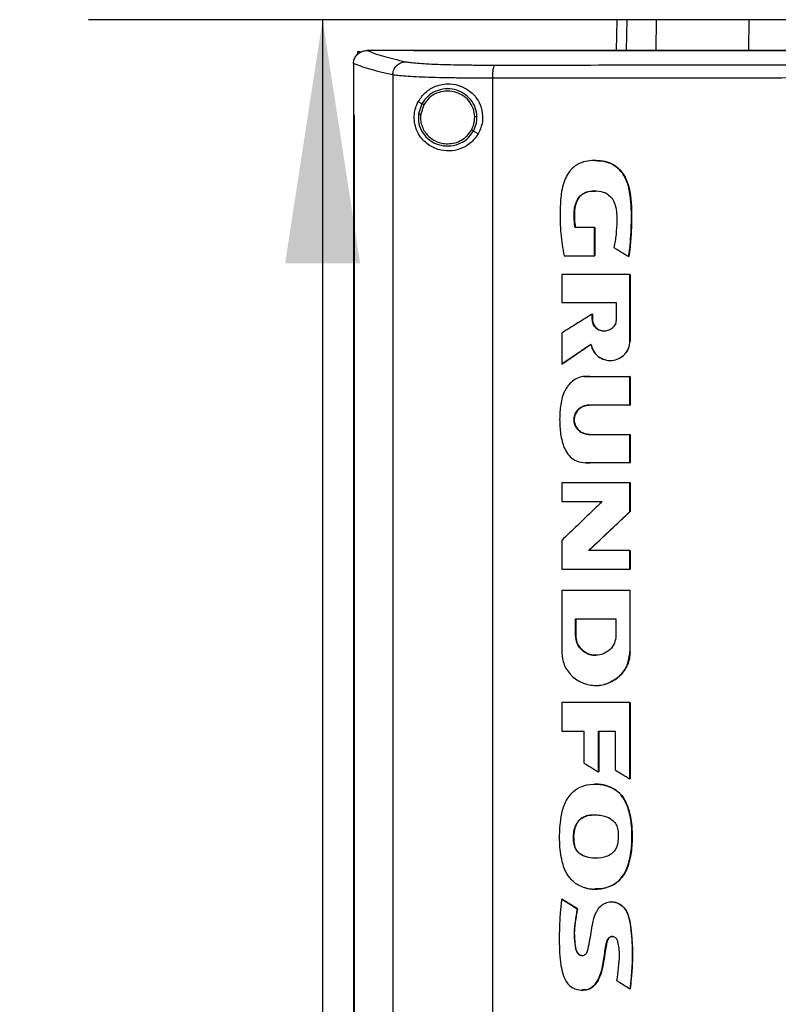
# Model space of a CAD drawing. Extents: x 0.4 to 10.6, y 0.4 to 8.1.
# Drawn here: x 6 to 6.4, y 4 to 4.5 of the extents above; entities that cross this region are included whole.
import ezdxf

# ---------------------------------------------------------------- set-up
doc = ezdxf.new("R2010")
doc.units = 0
doc.linetypes.add('SLD-SOLID', pattern=[0])
doc.layers.get('0').update_dxf_attribs({"linetype": 'CONTINUOUS'})
doc.styles.add('SLDTEXTSTYLE0', font='TXT', dxfattribs={"width": 0.75})
doc.dimstyles.new('SLDDIMSTYLE1', dxfattribs={"dimtxt": 0.125, "dimasz": 0.13, "dimexe": 0, "dimexo": 0.0625, "dimgap": 0.03125, "dimtad": 0, "dimtih": 1, "dimtoh": 1, "dimdec": 1, "dimlfac": 18, "dimrnd": 1e-09, "dimzin": 12, "dimtxsty": 'SLDTEXTSTYLE0', "dimsah": 1, "dimcen": 0.09, "dimazin": 3, "dimtfac": 1, "dimtdec": 1, "dimtofl": 0, "dimtmove": 0, "dimatfit": 3, "dimtolj": 1, "dimtzin": 12})

# ---------------------------------------------------------------- blocks, each defined once
blk = doc.blocks.new('_D_5')
at = {"color": 7, "linetype": 'SLD-SOLID'}
for p, q in [((6.94676, 4.49201), (5.99361, 4.49201)), ((6.11861, 4.49201), (6.11861, 3.54251)), ((6.11861, 2.39457), (6.11861, 3.34407)), ((6.84806, 2.39457), (5.99361, 2.39457))]:
    blk.add_line(p, q, dxfattribs=at)
for points in [[(6.11861, 4.49201), (6.09861, 4.36201), (6.13861, 4.36201)], [(6.11861, 2.39457), (6.13861, 2.52457), (6.09861, 2.52457)]]:
    blk.add_solid(points, dxfattribs=at)
at = {"color": 7, "linetype": 'SLD-SOLID', "insert": (5.95697, 3.5052), "char_height": 0.125, "attachment_point": 1, "style": 'SLDTEXTSTYLE0'}
blk.add_mtext('37.8', dxfattribs=at)

msp = doc.modelspace()

# ---------------------------------------------------------------- linework, layer by layer
at = {"color": 7, "linetype": 'SLD-SOLID'}
for p, q in [((6.27556, 4.49201), (6.2752, 4.47557)), ((6.29652, 4.47588), (6.29685, 4.49201)), ((6.34605, 4.47588), (6.34615, 4.49201)), ((6.13717, 4.47496), (6.13717, 4.47336)), ((6.13717, 4.47496), (6.13868, 4.47496)), ((6.14229, 4.47555), (6.14242, 4.47555)), ((6.16725, 4.47557), (6.16725, 4.47549)), ((6.1673, 4.47549), (6.16725, 4.47549)), ((6.16725, 4.47549), (6.16725, 4.47542)), ((6.13507, 4.46865), (6.13507, 4.46846)), ((6.13507, 4.46846), (6.13507, 4.44103)), ((6.156, 4.46256), (6.156, 3.83441)), ((6.20934, 4.46076), (6.20934, 3.83621)), ((6.17154, 4.44717), (6.16958, 4.44821)), ((6.17154, 4.44717), (6.16973, 4.4417)), ((6.17259, 4.44661), (6.17093, 4.44155)), ((6.13505, 4.44103), (6.13505, 3.85594)), ((6.13534, 4.44103), (6.13534, 3.85594)), ((6.13536, 4.44103), (6.13534, 4.44103)), ((6.13536, 4.44103), (6.13536, 3.85594)), ((6.20168, 4.43115), (6.19906, 4.43254)), ((6.26367, 4.38102), (6.25329, 4.38102)), ((6.26367, 4.36595), (6.26367, 4.38102)), ((6.26374, 4.38102), (6.26367, 4.38102)), ((6.26374, 4.36595), (6.26374, 4.38102)), ((6.26374, 4.38102), (6.26378, 4.38102)), ((6.26378, 4.38102), (6.26378, 4.36595)), ((6.24741, 4.36595), (6.26367, 4.36595)), ((6.26367, 4.36595), (6.26374, 4.36595)), ((6.26374, 4.36595), (6.26378, 4.36595)), ((6.28196, 4.36559), (6.28203, 4.36559)), ((6.28203, 4.36559), (6.28207, 4.36559)), ((6.24617, 4.35604), (6.24617, 4.34106)), ((6.28257, 4.32043), (6.28257, 4.35604)), ((6.28263, 4.35604), (6.28257, 4.35604)), ((6.28263, 4.32043), (6.28263, 4.35604)), ((6.28263, 4.35604), (6.28267, 4.35604)), ((6.28267, 4.35604), (6.28267, 4.32043)), ((6.24617, 4.34106), (6.27531, 4.34106)), ((6.27531, 4.34106), (6.27531, 4.33211)), ((6.26247, 4.33211), (6.26247, 4.33488)), ((6.26254, 4.33488), (6.26247, 4.33488)), ((6.26254, 4.33211), (6.26247, 4.33211)), ((6.26254, 4.33211), (6.26254, 4.33488)), ((6.26254, 4.33488), (6.26258, 4.33488)), ((6.26258, 4.33211), (6.26254, 4.33211)), ((6.26258, 4.33488), (6.26258, 4.33211)), ((6.24617, 4.32475), (6.24617, 4.30815)), ((6.28257, 4.32043), (6.28263, 4.32043)), ((6.28263, 4.32043), (6.28267, 4.32043)), ((6.24625, 4.30815), (6.26181, 4.31876)), ((6.26176, 4.3187), (6.24629, 4.30815)), ((6.27208, 4.31013), (6.27215, 4.31013)), ((6.24625, 4.30815), (6.24617, 4.30815)), ((6.24625, 4.30815), (6.24629, 4.30815)), ((6.26118, 4.30148), (6.28257, 4.30148)), ((6.28257, 4.28628), (6.28257, 4.30148)), ((6.28263, 4.30148), (6.28257, 4.30148)), ((6.28263, 4.28628), (6.28263, 4.30148)), ((6.28263, 4.30148), (6.28267, 4.30148)), ((6.28267, 4.30148), (6.28267, 4.28628)), ((6.28257, 4.28628), (6.26072, 4.28628)), ((6.28257, 4.28628), (6.28263, 4.28628)), ((6.28267, 4.28628), (6.28263, 4.28628)), ((6.26072, 4.27063), (6.28257, 4.27063)), ((6.28257, 4.25543), (6.28257, 4.27063)), ((6.28257, 4.27063), (6.28263, 4.27063)), ((6.28263, 4.25543), (6.28263, 4.27063)), ((6.28263, 4.27063), (6.28267, 4.27063)), ((6.28267, 4.27063), (6.28267, 4.25543)), ((6.25885, 4.25548), (6.25892, 4.25548)), ((6.28257, 4.25543), (6.26118, 4.25543)), ((6.28257, 4.25543), (6.28263, 4.25543)), ((6.28267, 4.25543), (6.28263, 4.25543)), ((6.24617, 4.24482), (6.24617, 4.2348)), ((6.28257, 4.22946), (6.28257, 4.24482)), ((6.28263, 4.24482), (6.28257, 4.24482)), ((6.28263, 4.22946), (6.28263, 4.24482)), ((6.28263, 4.24482), (6.28267, 4.24482)), ((6.28267, 4.24482), (6.28267, 4.22946)), ((6.24617, 4.2348), (6.2678, 4.2348)), ((6.26066, 4.20872), (6.28263, 4.22946)), ((6.28267, 4.22946), (6.26069, 4.20872)), ((6.28257, 4.22946), (6.28263, 4.22946)), ((6.28263, 4.22946), (6.28267, 4.22946)), ((6.24617, 4.21401), (6.24617, 4.19866)), ((6.28257, 4.20872), (6.26058, 4.20872)), ((6.28257, 4.19866), (6.28257, 4.20872)), ((6.28263, 4.20872), (6.28257, 4.20872)), ((6.28263, 4.19866), (6.28263, 4.20872)), ((6.28263, 4.20872), (6.28267, 4.20872)), ((6.28267, 4.20872), (6.28267, 4.19866)), ((6.28257, 4.19866), (6.28263, 4.19866)), ((6.28263, 4.19866), (6.28267, 4.19866)), ((6.24617, 4.18733), (6.24617, 4.15457)), ((6.28188, 4.18715), (6.28188, 4.18733)), ((6.28199, 4.18715), (6.28199, 4.18733)), ((6.28257, 4.18733), (6.28257, 4.15457)), ((6.28263, 4.18733), (6.28257, 4.18733)), ((6.28263, 4.15457), (6.28263, 4.18733)), ((6.28263, 4.18733), (6.28267, 4.18733)), ((6.25362, 4.17224), (6.27511, 4.17224)), ((6.25362, 4.1633), (6.25362, 4.17224)), ((6.25369, 4.1633), (6.25369, 4.17224)), ((6.25373, 4.17224), (6.25373, 4.1633)), ((6.27511, 4.17224), (6.27511, 4.1633)), ((6.25362, 4.1633), (6.25369, 4.1633)), ((6.25373, 4.1633), (6.25369, 4.1633)), ((6.26436, 4.15273), (6.26436, 4.15273)), ((6.28257, 4.15457), (6.28263, 4.15457)), ((6.26435, 4.13668), (6.26442, 4.13668)), ((6.24617, 4.12763), (6.24617, 4.11225)), ((6.28257, 4.08675), (6.28257, 4.12763)), ((6.28263, 4.12763), (6.28257, 4.12763)), ((6.28263, 4.08675), (6.28263, 4.12763)), ((6.28263, 4.12763), (6.28267, 4.12763)), ((6.28267, 4.12763), (6.28267, 4.08675)), ((6.24617, 4.11225), (6.25799, 4.11225)), ((6.25799, 4.11225), (6.25799, 4.09529)), ((6.26583, 4.11225), (6.27476, 4.11225)), ((6.26583, 4.09046), (6.26583, 4.11225)), ((6.26591, 4.09046), (6.26591, 4.11225)), ((6.26594, 4.11225), (6.26594, 4.09046)), ((6.27476, 4.11225), (6.27476, 4.0915)), ((6.26583, 4.09046), (6.26591, 4.09046)), ((6.26591, 4.09046), (6.26594, 4.09046)), ((6.28257, 4.08675), (6.28263, 4.08675)), ((6.28263, 4.08675), (6.28267, 4.08675)), ((6.27447, 4.08115), (6.27453, 4.08115)), ((6.27453, 4.08115), (6.27457, 4.08115)), ((6.25306, 4.05116), (6.25299, 4.05116)), ((6.24625, 4.02255), (6.24617, 4.02255)), ((6.24625, 4.02255), (6.24628, 4.02255)), ((6.25453, 4.01745), (6.24625, 4.02255)), ((6.24628, 4.02255), (6.25457, 4.01745)), ((6.27277, 4.02115), (6.2727, 4.02115)), ((6.25446, 4.01745), (6.25453, 4.01745)), ((6.25457, 4.01745), (6.25453, 4.01745)), ((6.25705, 3.97404), (6.25713, 3.97404)), ((6.28259, 3.97477), (6.28266, 3.97477)), ((6.28266, 3.97477), (6.2827, 3.97477))]:
    msp.add_line(p, q, dxfattribs=at)
at = {"color": 8, "linetype": 'SLD-SOLID'}
for p, q in [((6.28092, 4.49201), (6.28056, 4.47557)), ((6.25842, 4.30144), (6.26125, 4.30148)), ((6.26125, 4.25543), (6.25892, 4.25558))]:
    msp.add_line(p, q, dxfattribs=at)
at = {"color": 7, "linetype": 'SLD-SOLID'}
for points, knots in [([(6.28092, 4.49201), (6.28008, 4.49201), (6.27841, 4.49201), (6.27618, 4.49201), (6.2758, 4.49201), (6.27556, 4.49201)], [0, 0, 0, 0, 0.253927, 0.507853, 1, 1, 1, 1]), ([(6.29685, 4.49201), (6.29513, 4.49201), (6.29169, 4.49201), (6.28594, 4.49201), (6.28291, 4.49201), (6.28092, 4.49201)], [0, 0, 0, 0, 0.253924, 0.507848, 1, 1, 1, 1]), ([(6.34615, 4.49201), (6.34219, 4.49201), (6.33414, 4.49201), (6.3233, 4.49201), (6.31362, 4.49201), (6.30614, 4.49201), (6.30046, 4.49201), (6.29806, 4.49201), (6.29685, 4.49201)], [0, 0, 0, 0, 0.175426, 0.355941, 0.531366, 0.711873, 0.854591, 1, 1, 1, 1]), ([(6.48132, 4.49201), (6.47055, 4.49201), (6.45111, 4.49201), (6.42309, 4.49201), (6.39724, 4.49201), (6.37149, 4.49201), (6.35461, 4.49201), (6.34615, 4.49201)], [0, 0, 0, 0, 0.235105, 0.424633, 0.614827, 0.807066, 1, 1, 1, 1]), ([(6.13507, 4.46865), (6.13517, 4.46943), (6.13535, 4.47097), (6.1366, 4.47303), (6.13794, 4.47419), (6.13946, 4.47503), (6.14078, 4.47547), (6.1419, 4.47553), (6.14229, 4.47555)], [0, 0, 0, 0, 0.209944, 0.419806, 0.632029, 0.681554, 0.88906, 1, 1, 1, 1]), ([(6.14242, 4.47555), (6.14367, 4.47504), (6.14617, 4.47403), (6.15096, 4.47253), (6.15644, 4.47104), (6.16078, 4.47006), (6.16295, 4.46957)], [0, 0, 0, 0, 0.2486658, 0.4982325, 0.7486846, 1, 1, 1, 1]), ([(6.16725, 4.47555), (6.16261, 4.47555), (6.15432, 4.47555), (6.14605, 4.47555), (6.14242, 4.47555)], [0, 0, 0, 0, 0.560099, 1, 1, 1, 1]), ([(6.48484, 4.47542), (6.48465, 4.47542), (6.48369, 4.47542), (6.4812, 4.47542), (6.47813, 4.47542), (6.47507, 4.47542), (6.47277, 4.47542), (6.47047, 4.47542), (6.46818, 4.47542), (6.46588, 4.47542), (6.46358, 4.47542), (6.46128, 4.47542), (6.45898, 4.47542), (6.45668, 4.47542), (6.45362, 4.47542), (6.45056, 4.47542), (6.44749, 4.47542), (6.4452, 4.47542), (6.4429, 4.47542), (6.4406, 4.47542), (6.4383, 4.47542), (6.43601, 4.47542), (6.43371, 4.47542), (6.43141, 4.47542), (6.42912, 4.47542), (6.42682, 4.47542), (6.42376, 4.47542), (6.4207, 4.47542), (6.41764, 4.47542), (6.41534, 4.47542), (6.41304, 4.47542), (6.41075, 4.47542), (6.40845, 4.47542), (6.40616, 4.47542), (6.40386, 4.47542), (6.40157, 4.47542), (6.39927, 4.47542), (6.39622, 4.47542), (6.39316, 4.47542), (6.3901, 4.47542), (6.38781, 4.47542), (6.38551, 4.47542), (6.38322, 4.47542), (6.38093, 4.47542), (6.37863, 4.47542), (6.37634, 4.47542), (6.37405, 4.47542), (6.37176, 4.47542), (6.3687, 4.47542), (6.36565, 4.47542), (6.36259, 4.47542), (6.3603, 4.47542), (6.35801, 4.47542), (6.35572, 4.47542), (6.35344, 4.47542), (6.35115, 4.47542), (6.34886, 4.47542), (6.34657, 4.47542), (6.34428, 4.47542), (6.34123, 4.47542), (6.33818, 4.47542), (6.33513, 4.47542), (6.33285, 4.47542), (6.33056, 4.47542), (6.32828, 4.47542), (6.32599, 4.47542), (6.32371, 4.47542), (6.32142, 4.47542), (6.31914, 4.47542), (6.31685, 4.47542), (6.31381, 4.47542), (6.31077, 4.47542), (6.30773, 4.47542), (6.30544, 4.47542), (6.30316, 4.47542), (6.30088, 4.47542), (6.2986, 4.47542), (6.29632, 4.47542), (6.29404, 4.47542), (6.29177, 4.47542), (6.28949, 4.47542), (6.28721, 4.47542), (6.28417, 4.47542), (6.28114, 4.47542), (6.2781, 4.47542), (6.27583, 4.47542), (6.27355, 4.47542), (6.27128, 4.47542), (6.26901, 4.47542), (6.26673, 4.47542), (6.26446, 4.47542), (6.26219, 4.47542), (6.25992, 4.47542), (6.25689, 4.47542), (6.25386, 4.47542), (6.25084, 4.47542), (6.24857, 4.47542), (6.2463, 4.47542), (6.24403, 4.47542), (6.24177, 4.47542), (6.2395, 4.47542), (6.23723, 4.47542), (6.23497, 4.47542), (6.2327, 4.47542), (6.23044, 4.47542), (6.22742, 4.47542), (6.22441, 4.47542), (6.22139, 4.47542), (6.21913, 4.47542), (6.21687, 4.47542), (6.21461, 4.47542), (6.21235, 4.47542), (6.21009, 4.47542), (6.20784, 4.47542), (6.20558, 4.47542), (6.20333, 4.47542), (6.20032, 4.47542), (6.19731, 4.47542), (6.19431, 4.47542), (6.19206, 4.47542), (6.1898, 4.47542), (6.18755, 4.47542), (6.1853, 4.47542), (6.18305, 4.47542), (6.18081, 4.47542), (6.17856, 4.47542), (6.17631, 4.47542), (6.17406, 4.47542), (6.17104, 4.47542), (6.16877, 4.47542), (6.16725, 4.47542)], [0, 0, 0, 0, 0.001795, 0.008975, 0.023334, 0.030513, 0.037693, 0.044872, 0.052052, 0.059231, 0.066411, 0.073591, 0.08077, 0.08795, 0.095129, 0.109488, 0.116668, 0.123847, 0.131027, 0.138207, 0.145386, 0.152566, 0.159745, 0.166925, 0.174104, 0.181284, 0.188463, 0.202823, 0.210002, 0.217182, 0.224361, 0.231541, 0.23872, 0.2459, 0.253079, 0.260259, 0.267438, 0.274618, 0.288977, 0.296157, 0.303336, 0.310516, 0.317695, 0.324875, 0.332055, 0.339234, 0.346414, 0.353593, 0.360773, 0.375132, 0.382311, 0.389491, 0.396671, 0.40385, 0.41103, 0.418209, 0.425389, 0.432568, 0.439748, 0.446928, 0.461287, 0.468466, 0.475646, 0.482825, 0.490005, 0.497184, 0.504364, 0.511543, 0.518723, 0.525903, 0.533082, 0.547441, 0.554621, 0.5618, 0.56898, 0.576159, 0.583339, 0.590519, 0.597698, 0.604878, 0.612057, 0.619237, 0.626416, 0.640776, 0.647955, 0.655134, 0.662314, 0.669494, 0.676673, 0.683853, 0.691033, 0.698212, 0.705391, 0.712571, 0.72693, 0.73411, 0.741289, 0.748469, 0.755648, 0.762828, 0.770008, 0.777187, 0.784367, 0.791546, 0.798726, 0.805905, 0.820264, 0.827444, 0.834623, 0.841803, 0.848983, 0.856162, 0.863342, 0.870521, 0.877701, 0.88488, 0.89206, 0.906419, 0.913599, 0.920778, 0.927958, 0.935137, 0.942317, 0.949496, 0.956676, 0.963856, 0.971035, 0.978214, 0.985394, 1, 1, 1, 1]), ([(6.48484, 4.47549), (6.48465, 4.47549), (6.48369, 4.47549), (6.4812, 4.47549), (6.47813, 4.47549), (6.47507, 4.47549), (6.47277, 4.47549), (6.47047, 4.47549), (6.46818, 4.47549), (6.46588, 4.47549), (6.46358, 4.47549), (6.46128, 4.47549), (6.45898, 4.47549), (6.45668, 4.47549), (6.45362, 4.47549), (6.45056, 4.47549), (6.44749, 4.47549), (6.4452, 4.47549), (6.4429, 4.47549), (6.4406, 4.47549), (6.4383, 4.47549), (6.43601, 4.47549), (6.43371, 4.47549), (6.43141, 4.47549), (6.42912, 4.47549), (6.42682, 4.47549), (6.42376, 4.47549), (6.4207, 4.47549), (6.41764, 4.47549), (6.41534, 4.47549), (6.41304, 4.47549), (6.41075, 4.47549), (6.40845, 4.47549), (6.40616, 4.47549), (6.40386, 4.47549), (6.40157, 4.47549), (6.39927, 4.47549), (6.39622, 4.47549), (6.39316, 4.47549), (6.3901, 4.47549), (6.38781, 4.47549), (6.38551, 4.47549), (6.38322, 4.47549), (6.38093, 4.47549), (6.37863, 4.47549), (6.37634, 4.47549), (6.37405, 4.47549), (6.37176, 4.47549), (6.3687, 4.47549), (6.36565, 4.47549), (6.36259, 4.47549), (6.3603, 4.47549), (6.35801, 4.47549), (6.35572, 4.47549), (6.35344, 4.47549), (6.35115, 4.47549), (6.34886, 4.47549), (6.34657, 4.47549), (6.34428, 4.47549), (6.34123, 4.47549), (6.33818, 4.47549), (6.33513, 4.47549), (6.33285, 4.47549), (6.33056, 4.47549), (6.32828, 4.47549), (6.32599, 4.47549), (6.32371, 4.47549), (6.32142, 4.47549), (6.31914, 4.47549), (6.31685, 4.47549), (6.31381, 4.47549), (6.31077, 4.47549), (6.30773, 4.47549), (6.30544, 4.47549), (6.30316, 4.47549), (6.30088, 4.47549), (6.2986, 4.47549), (6.29632, 4.47549), (6.29404, 4.47549), (6.29177, 4.47549), (6.28949, 4.47549), (6.28721, 4.47549), (6.28417, 4.47549), (6.28114, 4.47549), (6.2781, 4.47549), (6.27583, 4.47549), (6.27355, 4.47549), (6.27128, 4.47549), (6.26901, 4.47549), (6.26673, 4.47549), (6.26446, 4.47549), (6.26219, 4.47549), (6.25992, 4.47549), (6.25689, 4.47549), (6.25386, 4.47549), (6.25084, 4.47549), (6.24857, 4.47549), (6.2463, 4.47549), (6.24403, 4.47549), (6.24177, 4.47549), (6.2395, 4.47549), (6.23723, 4.47549), (6.23497, 4.47549), (6.2327, 4.47549), (6.23044, 4.47549), (6.22742, 4.47549), (6.22441, 4.47549), (6.22139, 4.47549), (6.21913, 4.47549), (6.21687, 4.47549), (6.21461, 4.47549), (6.21235, 4.47549), (6.21009, 4.47549), (6.20784, 4.47549), (6.20558, 4.47549), (6.20333, 4.47549), (6.20032, 4.47549), (6.19731, 4.47549), (6.19431, 4.47549), (6.19206, 4.47549), (6.1898, 4.47549), (6.18755, 4.47549), (6.1853, 4.47549), (6.18305, 4.47549), (6.18081, 4.47549), (6.17856, 4.47549), (6.17631, 4.47549), (6.17406, 4.47549), (6.17106, 4.47549), (6.1688, 4.47549), (6.1673, 4.47549)], [0, 0, 0, 0, 0.001795, 0.008976, 0.023337, 0.030517, 0.037698, 0.044879, 0.052059, 0.05924, 0.066421, 0.073601, 0.080781, 0.087962, 0.095143, 0.109504, 0.116684, 0.123865, 0.131045, 0.138226, 0.145407, 0.152587, 0.159768, 0.166948, 0.174129, 0.181309, 0.18849, 0.202851, 0.210031, 0.217212, 0.224393, 0.231573, 0.238754, 0.245934, 0.253115, 0.260295, 0.267476, 0.274657, 0.289018, 0.296198, 0.303379, 0.310559, 0.31774, 0.32492, 0.332101, 0.339282, 0.346462, 0.353643, 0.360823, 0.375184, 0.382365, 0.389545, 0.396726, 0.403907, 0.411087, 0.418268, 0.425448, 0.432629, 0.43981, 0.44699, 0.461351, 0.468532, 0.475712, 0.482893, 0.490074, 0.497254, 0.504435, 0.511615, 0.518796, 0.525976, 0.533157, 0.547518, 0.554699, 0.561879, 0.56906, 0.57624, 0.583421, 0.590601, 0.597782, 0.604962, 0.612143, 0.619323, 0.626504, 0.640865, 0.648046, 0.655226, 0.662407, 0.669587, 0.676768, 0.683949, 0.691129, 0.69831, 0.70549, 0.712671, 0.727032, 0.734213, 0.741393, 0.748574, 0.755754, 0.762935, 0.770116, 0.777296, 0.784477, 0.791657, 0.798838, 0.806018, 0.820379, 0.82756, 0.83474, 0.841921, 0.849102, 0.856282, 0.863463, 0.870643, 0.877824, 0.885004, 0.892185, 0.906546, 0.913727, 0.920907, 0.928088, 0.935268, 0.942449, 0.949629, 0.95681, 0.963991, 0.971171, 0.978352, 0.985532, 1, 1, 1, 1]), ([(6.80242, 4.47557), (6.78297, 4.47557), (6.74405, 4.47557), (6.68505, 4.47557), (6.62569, 4.47557), (6.56603, 4.47557), (6.50622, 4.47557), (6.4475, 4.47557), (6.38999, 4.47557), (6.33379, 4.47557), (6.27787, 4.47557), (6.22242, 4.47557), (6.18586, 4.47557), (6.16767, 4.47557)], [0, 0, 0, 0, 0.093169, 0.186477, 0.279893, 0.373385, 0.466921, 0.560469, 0.648653, 0.736791, 0.824857, 0.912824, 1, 1, 1, 1]), ([(6.156, 4.46256), (6.15377, 4.46306), (6.14932, 4.46406), (6.14373, 4.46558), (6.13886, 4.46711), (6.13633, 4.46814), (6.13507, 4.46865)], [0, 0, 0, 0, 0.251341, 0.501802, 0.75136, 1, 1, 1, 1]), ([(6.156, 4.46256), (6.15611, 4.46346), (6.15634, 4.46528), (6.15795, 4.46758), (6.16023, 4.4692), (6.16204, 4.46944), (6.16295, 4.46957)], [0, 0, 0, 0, 0.247227, 0.496155, 0.747328, 1, 1, 1, 1]), ([(6.16295, 4.46957), (6.1637, 4.46943), (6.16523, 4.46916), (6.16906, 4.4688), (6.17396, 4.46848), (6.17992, 4.46822), (6.18675, 4.46801), (6.19426, 4.46787), (6.20224, 4.46778), (6.20781, 4.46778), (6.21059, 4.46777)], [0, 0, 0, 0, 0.119672, 0.241674, 0.365829, 0.491678, 0.61861, 0.74602, 0.873321, 1, 1, 1, 1]), ([(6.20934, 4.46076), (6.20935, 4.46165), (6.20939, 4.4634), (6.20967, 4.46569), (6.21002, 4.46702), (6.21034, 4.46763), (6.21051, 4.46772), (6.21059, 4.46777)], [0, 0, 0, 0, 0.256776, 0.509571, 0.756472, 0.878596, 1, 1, 1, 1]), ([(6.21059, 4.46777), (6.23322, 4.4678), (6.27853, 4.46784), (6.34704, 4.46789), (6.41585, 4.46792), (6.46184, 4.46792), (6.48484, 4.46792)], [0, 0, 0, 0, 0.249432, 0.499351, 0.749594, 1, 1, 1, 1]), ([(6.20934, 4.46076), (6.20623, 4.46076), (6.19999, 4.46077), (6.19105, 4.46086), (6.18264, 4.461), (6.175, 4.46121), (6.16832, 4.46147), (6.16284, 4.46179), (6.15854, 4.46215), (6.15684, 4.46242), (6.156, 4.46256)], [0, 0, 0, 0, 0.126675, 0.253976, 0.381387, 0.508321, 0.634171, 0.758327, 0.88033, 1, 1, 1, 1]), ([(6.16958, 4.44821), (6.17081, 4.45), (6.17328, 4.4536), (6.178, 4.45632), (6.1825, 4.45762), (6.18715, 4.45794), (6.19276, 4.45679), (6.1984, 4.45328), (6.20233, 4.44812), (6.20413, 4.44231), (6.20404, 4.43637), (6.20246, 4.43288), (6.20168, 4.43115)], [0, 0, 0, 0, 0.121238, 0.244332, 0.31861, 0.392819, 0.505827, 0.619302, 0.72109, 0.816123, 0.908577, 1, 1, 1, 1]), ([(6.48484, 4.46091), (6.46173, 4.46091), (6.41553, 4.46091), (6.34641, 4.46088), (6.27758, 4.46083), (6.23207, 4.46079), (6.20934, 4.46076)], [0, 0, 0, 0, 0.250407, 0.500651, 0.750569, 1, 1, 1, 1]), ([(6.20097, 4.44011), (6.20078, 4.44178), (6.20039, 4.44512), (6.19774, 4.44955), (6.19389, 4.45294), (6.1891, 4.45493), (6.18392, 4.45533), (6.1789, 4.45406), (6.17445, 4.45135), (6.17251, 4.44856), (6.17154, 4.44717)], [0, 0, 0, 0, 0.123093, 0.246902, 0.371791, 0.497681, 0.624076, 0.750291, 0.8757, 1, 1, 1, 1]), ([(6.19977, 4.44009), (6.19959, 4.44163), (6.19923, 4.44472), (6.19679, 4.44881), (6.19323, 4.45194), (6.18881, 4.45378), (6.18402, 4.45414), (6.17939, 4.45297), (6.17528, 4.45047), (6.17349, 4.44789), (6.17259, 4.44661)], [0, 0, 0, 0, 0.123089, 0.246897, 0.371785, 0.497678, 0.624083, 0.750298, 0.875703, 1, 1, 1, 1]), ([(6.20168, 4.43115), (6.20054, 4.42953), (6.19825, 4.4263), (6.19318, 4.42322), (6.18748, 4.42172), (6.18132, 4.42211), (6.17634, 4.42421), (6.17271, 4.42711), (6.17016, 4.4302), (6.16831, 4.43393), (6.16739, 4.43825), (6.16752, 4.44236), (6.16837, 4.44571), (6.16922, 4.44747), (6.16958, 4.44821)], [0, 0, 0, 0, 0.0959354, 0.1917239, 0.2926684, 0.4047383, 0.5332805, 0.6064013, 0.6794165, 0.7620244, 0.8284524, 0.8952142, 0.9559062, 1, 1, 1, 1]), ([(6.17259, 4.44661), (6.17244, 4.44669), (6.17214, 4.44685), (6.1718, 4.44703), (6.17159, 4.44714), (6.17155, 4.44716), (6.17154, 4.44717)], [0, 0, 0, 0, 0.290542, 0.573379, 0.788944, 1, 1, 1, 1]), ([(6.13505, 4.44103), (6.13507, 4.44103), (6.13512, 4.44103), (6.13522, 4.44103), (6.13529, 4.44103), (6.13534, 4.44103)], [0, 0, 0, 0, 0.25001, 0.500014, 1, 1, 1, 1]), ([(6.16973, 4.4417), (6.16969, 4.43993), (6.16962, 4.43639), (6.17187, 4.43144), (6.17556, 4.42751), (6.18043, 4.42504), (6.18586, 4.42431), (6.19119, 4.42542), (6.19596, 4.42816), (6.19803, 4.43109), (6.19906, 4.43254)], [0, 0, 0, 0, 0.1230921, 0.2466976, 0.3713589, 0.4971403, 0.6235943, 0.7499755, 0.8755682, 1, 1, 1, 1]), ([(6.16973, 4.4417), (6.16974, 4.44169), (6.16975, 4.44169), (6.16985, 4.44168), (6.17008, 4.44165), (6.17047, 4.44161), (6.17077, 4.44157), (6.17093, 4.44155)], [0, 0, 0, 0, 0.119492, 0.239998, 0.485493, 0.739808, 1, 1, 1, 1]), ([(6.17093, 4.44155), (6.17086, 4.44056), (6.17074, 4.43857), (6.17138, 4.43563), (6.17259, 4.43288), (6.17439, 4.43044), (6.17666, 4.42842), (6.17932, 4.42692), (6.18224, 4.42595), (6.18428, 4.42583), (6.1853, 4.42577)], [0, 0, 0, 0, 0.123404, 0.246928, 0.370852, 0.495414, 0.620693, 0.746657, 0.873174, 1, 1, 1, 1]), ([(6.198, 4.4331), (6.19853, 4.43421), (6.19959, 4.43642), (6.19971, 4.43887), (6.19977, 4.44009)], [0, 0, 0, 0, 0.5008371, 1, 1, 1, 1]), ([(6.19906, 4.43254), (6.19963, 4.43374), (6.20077, 4.43614), (6.20091, 4.43879), (6.20097, 4.44011)], [0, 0, 0, 0, 0.5008405, 1, 1, 1, 1]), ([(6.20097, 4.44011), (6.20095, 4.44011), (6.20089, 4.44011), (6.20056, 4.44011), (6.20017, 4.4401), (6.19991, 4.4401), (6.19977, 4.44009)], [0, 0, 0, 0, 0.2676, 0.544322, 0.770076, 1, 1, 1, 1]), ([(6.1853, 4.42577), (6.18659, 4.42587), (6.18917, 4.42607), (6.19275, 4.42761), (6.19587, 4.42992), (6.19729, 4.43205), (6.198, 4.4331)], [0, 0, 0, 0, 0.252029, 0.502953, 0.752299, 1, 1, 1, 1]), ([(6.19906, 4.43254), (6.19905, 4.43255), (6.19904, 4.43255), (6.19895, 4.4326), (6.19875, 4.43271), (6.1984, 4.43289), (6.19814, 4.43303), (6.198, 4.4331)], [0, 0, 0, 0, 0.1198595, 0.2406564, 0.4863969, 0.7404122, 1, 1, 1, 1]), ([(6.28196, 4.36559), (6.282, 4.36588), (6.28219, 4.36733), (6.28289, 4.37344), (6.28341, 4.38163), (6.28342, 4.39101), (6.28298, 4.39709), (6.28211, 4.40215), (6.28096, 4.40579), (6.27944, 4.40883), (6.27776, 4.41119), (6.27586, 4.4131), (6.27382, 4.41454), (6.27163, 4.41559), (6.26931, 4.41629), (6.26619, 4.4168), (6.26229, 4.41694), (6.2576, 4.41626), (6.25318, 4.41421), (6.25033, 4.41117), (6.24863, 4.40835), (6.24731, 4.40542), (6.24647, 4.40236), (6.24558, 4.39703), (6.24521, 4.38912), (6.24539, 4.37792), (6.24674, 4.36994), (6.24741, 4.36595)], [0, 0, 0, 0, 0.0070817, 0.0354131, 0.1488307, 0.205673, 0.262453, 0.296209, 0.3298872, 0.3544188, 0.378625, 0.3999196, 0.4195664, 0.4392114, 0.4588428, 0.4784565, 0.5162461, 0.55391, 0.5933628, 0.6328224, 0.65304, 0.673246, 0.7107147, 0.7293851, 0.8042171, 0.9021392, 1, 1, 1, 1]), ([(6.2639, 4.41682), (6.26389, 4.41682), (6.26387, 4.41682), (6.26384, 4.41682), (6.26383, 4.41682)], [0, 0, 0, 0, 0.500024, 1, 1, 1, 1]), ([(6.2639, 4.4168), (6.26404, 4.4168), (6.26548, 4.4169), (6.26823, 4.41656), (6.27203, 4.41558), (6.27545, 4.41361), (6.2782, 4.41084), (6.28027, 4.40754), (6.28215, 4.40272), (6.28332, 4.39548), (6.28356, 4.38606), (6.28319, 4.37579), (6.28242, 4.369), (6.28203, 4.36559)], [0, 0, 0, 0, 0.00681, 0.070087, 0.133212, 0.195959, 0.258353, 0.320463, 0.382304, 0.506106, 0.670895, 0.835325, 1, 1, 1, 1]), ([(6.26399, 4.41681), (6.26511, 4.41678), (6.26734, 4.41671), (6.27061, 4.41602), (6.27358, 4.41479), (6.27678, 4.41253), (6.28018, 4.40833), (6.28211, 4.40289), (6.28295, 4.39779), (6.28331, 4.39382), (6.28348, 4.38985), (6.28351, 4.38587), (6.28343, 4.3819), (6.28325, 4.37793), (6.28288, 4.37248), (6.28239, 4.36838), (6.28207, 4.36559)], [0, 0, 0, 0, 0.054355, 0.108201, 0.16189, 0.208951, 0.296498, 0.418128, 0.482011, 0.545842, 0.609652, 0.673458, 0.73726, 0.801061, 0.864861, 1, 1, 1, 1]), ([(6.25329, 4.38102), (6.25326, 4.38131), (6.25308, 4.38276), (6.25285, 4.38539), (6.25275, 4.38892), (6.25313, 4.39242), (6.25427, 4.39573), (6.25628, 4.39849), (6.25955, 4.40029), (6.26368, 4.40082), (6.26793, 4.40047), (6.27133, 4.39857), (6.27358, 4.39603), (6.27503, 4.39262), (6.27557, 4.38864), (6.27559, 4.38346), (6.27532, 4.37733), (6.27447, 4.3727), (6.27405, 4.37039)], [0, 0, 0, 0, 0.013826, 0.069151, 0.125064, 0.180745, 0.234654, 0.288984, 0.338686, 0.407816, 0.485652, 0.537493, 0.589245, 0.643874, 0.71049, 0.777516, 0.888789, 1, 1, 1, 1]), ([(6.25337, 4.38102), (6.25308, 4.38365), (6.25266, 4.38758), (6.25325, 4.39285), (6.25449, 4.39595), (6.25612, 4.39804), (6.25823, 4.39969), (6.26107, 4.40057), (6.26329, 4.40057), (6.26419, 4.40057)], [0, 0, 0, 0, 0.298945, 0.447202, 0.596126, 0.671099, 0.746121, 0.897591, 1, 1, 1, 1]), ([(6.2638, 4.40059), (6.26212, 4.40049), (6.25949, 4.40032), (6.2564, 4.3984), (6.25438, 4.39576), (6.25336, 4.39282), (6.25297, 4.39002), (6.2529, 4.38786), (6.25299, 4.38486), (6.25324, 4.38258), (6.2534, 4.38102)], [0, 0, 0, 0, 0.191754, 0.301099, 0.410289, 0.570575, 0.653383, 0.736106, 0.818779, 1, 1, 1, 1]), ([(6.27405, 4.37039), (6.2743, 4.37024), (6.27554, 4.36948), (6.27748, 4.36831), (6.27987, 4.36686), (6.28127, 4.36602), (6.28196, 4.36559)], [0, 0, 0, 0, 0.094172, 0.470891, 0.735449, 1, 1, 1, 1]), ([(6.28257, 4.35604), (6.27951, 4.35604), (6.27339, 4.35604), (6.26125, 4.35604), (6.25218, 4.35604), (6.24617, 4.35604)], [0, 0, 0, 0, 0.252, 0.503998, 1, 1, 1, 1]), ([(6.26247, 4.33488), (6.26222, 4.33473), (6.26099, 4.33396), (6.25765, 4.33189), (6.25247, 4.32866), (6.24827, 4.32605), (6.24617, 4.32475)], [0, 0, 0, 0, 0.04538, 0.226904, 0.613448, 1, 1, 1, 1]), ([(6.27531, 4.33211), (6.27521, 4.33129), (6.27501, 4.32963), (6.27352, 4.32753), (6.2714, 4.32613), (6.26888, 4.32564), (6.26637, 4.32613), (6.26425, 4.32753), (6.26276, 4.32962), (6.26256, 4.33129), (6.26247, 4.33211)], [0, 0, 0, 0, 0.12363, 0.248021, 0.373552, 0.499984, 0.626409, 0.751953, 0.876359, 1, 1, 1, 1]), ([(6.26254, 4.33211), (6.26256, 4.3317), (6.26261, 4.33087), (6.26312, 4.32928), (6.26431, 4.32754), (6.26645, 4.32609), (6.26812, 4.3259), (6.26895, 4.32581)], [0, 0, 0, 0, 0.123877, 0.24826, 0.496762, 0.7475, 1, 1, 1, 1]), ([(6.26258, 4.33211), (6.26259, 4.33184), (6.26263, 4.33088), (6.26314, 4.32927), (6.26439, 4.32755), (6.26615, 4.32636), (6.26778, 4.32578), (6.26873, 4.32586), (6.26897, 4.32589)], [0, 0, 0, 0, 0.080975, 0.289057, 0.49727, 0.709552, 0.927117, 1, 1, 1, 1]), ([(6.26173, 4.31876), (6.26209, 4.31752), (6.26279, 4.31503), (6.26551, 4.31211), (6.26901, 4.31033), (6.27294, 4.30992), (6.27677, 4.31095), (6.27994, 4.31327), (6.28214, 4.31658), (6.28243, 4.31915), (6.28257, 4.32043)], [0, 0, 0, 0, 0.123785, 0.248499, 0.374289, 0.500736, 0.62698, 0.752281, 0.87649, 1, 1, 1, 1]), ([(6.26181, 4.31876), (6.26216, 4.31752), (6.26286, 4.31503), (6.26558, 4.31211), (6.26907, 4.31033), (6.27301, 4.30992), (6.27684, 4.31095), (6.28, 4.31327), (6.28221, 4.31658), (6.28249, 4.31915), (6.28263, 4.32043)], [0, 0, 0, 0, 0.123802, 0.24852, 0.374298, 0.500729, 0.626954, 0.752249, 0.87647, 1, 1, 1, 1]), ([(6.24617, 4.30815), (6.24641, 4.30831), (6.24761, 4.30913), (6.2508, 4.31131), (6.25575, 4.31468), (6.25974, 4.3174), (6.26173, 4.31876)], [0, 0, 0, 0, 0.046249, 0.23125, 0.615625, 1, 1, 1, 1]), ([(6.26118, 4.30148), (6.26089, 4.30151), (6.25945, 4.30169), (6.25678, 4.30155), (6.25336, 4.30025), (6.25088, 4.29823), (6.24917, 4.29614), (6.24803, 4.2943), (6.24687, 4.2918), (6.24594, 4.28855), (6.24521, 4.28331), (6.24493, 4.27671), (6.24557, 4.2702), (6.24682, 4.26523), (6.24831, 4.26172), (6.2506, 4.25848), (6.25435, 4.25612), (6.25808, 4.25542), (6.26046, 4.25543), (6.26118, 4.25543)], [0, 0, 0, 0, 0.0135727, 0.0683276, 0.1232843, 0.1819362, 0.2153769, 0.2488004, 0.2822171, 0.3434286, 0.4048203, 0.5271985, 0.6493275, 0.7068414, 0.7641941, 0.826035, 0.8884294, 0.9661214, 1, 1, 1, 1]), ([(6.25842, 4.30158), (6.25841, 4.30158), (6.25838, 4.30158), (6.25836, 4.30158), (6.25835, 4.30158)], [0, 0, 0, 0, 0.499939, 1, 1, 1, 1]), ([(6.26072, 4.27063), (6.26043, 4.27064), (6.25923, 4.27068), (6.25715, 4.27129), (6.2549, 4.27289), (6.25334, 4.27514), (6.25264, 4.27774), (6.25285, 4.28037), (6.2539, 4.28277), (6.25569, 4.2847), (6.25804, 4.28603), (6.25982, 4.2862), (6.26072, 4.28628)], [0, 0, 0, 0, 0.035421, 0.146481, 0.257603, 0.366313, 0.472277, 0.576152, 0.679519, 0.784042, 0.890961, 1, 1, 1, 1]), ([(6.26083, 4.28628), (6.26064, 4.28628), (6.25973, 4.28626), (6.25845, 4.28599), (6.25677, 4.28526), (6.25549, 4.28435), (6.25441, 4.28314), (6.25371, 4.28204), (6.25322, 4.28085), (6.25282, 4.27918), (6.25286, 4.27744), (6.25331, 4.2758), (6.25384, 4.27465), (6.25455, 4.27359), (6.25571, 4.27236), (6.25718, 4.27142), (6.25904, 4.27076), (6.26015, 4.27068), (6.26083, 4.27063)], [0, 0, 0, 0, 0.022184, 0.11169, 0.156132, 0.245677, 0.29933, 0.351444, 0.403002, 0.454196, 0.557319, 0.60834, 0.659353, 0.710364, 0.761375, 0.864377, 0.918147, 1, 1, 1, 1]), ([(6.26079, 4.27063), (6.25975, 4.27075), (6.25767, 4.27098), (6.25503, 4.27278), (6.25354, 4.27495), (6.25294, 4.27692), (6.25278, 4.27846), (6.25294, 4.27999), (6.25354, 4.28196), (6.25503, 4.28413), (6.25767, 4.28593), (6.25975, 4.28617), (6.26079, 4.28628)], [0, 0, 0, 0, 0.126484, 0.251956, 0.376108, 0.438116, 0.500002, 0.561888, 0.623894, 0.748039, 0.873511, 1, 1, 1, 1]), ([(6.26129, 4.25543), (6.2611, 4.25542), (6.26066, 4.2554), (6.26022, 4.25544), (6.25997, 4.25545)], [0, 0, 0, 0, 0.4344707, 1, 1, 1, 1]), ([(6.28257, 4.24482), (6.27953, 4.24482), (6.27346, 4.24482), (6.26132, 4.24482), (6.25223, 4.24482), (6.24617, 4.24482)], [0, 0, 0, 0, 0.250078, 0.500155, 1, 1, 1, 1]), ([(6.2678, 4.2348), (6.26759, 4.2346), (6.26654, 4.23359), (6.26213, 4.22936), (6.25513, 4.22263), (6.24897, 4.21671), (6.24617, 4.21401)], [0, 0, 0, 0, 0.029091, 0.145458, 0.610928, 1, 1, 1, 1]), ([(6.26058, 4.20872), (6.2608, 4.20892), (6.26185, 4.20992), (6.26629, 4.21411), (6.27341, 4.22082), (6.27968, 4.22674), (6.28257, 4.22946)], [0, 0, 0, 0, 0.028888, 0.144438, 0.606633, 1, 1, 1, 1]), ([(6.24617, 4.19866), (6.2492, 4.19866), (6.25526, 4.19866), (6.26739, 4.19866), (6.2765, 4.19866), (6.28257, 4.19866)], [0, 0, 0, 0, 0.250077, 0.500155, 1, 1, 1, 1]), ([(6.28257, 4.18733), (6.27946, 4.18733), (6.27325, 4.18733), (6.26111, 4.18733), (6.25209, 4.18733), (6.24617, 4.18733)], [0, 0, 0, 0, 0.255833, 0.511667, 1, 1, 1, 1]), ([(6.27511, 4.1633), (6.27495, 4.16191), (6.27462, 4.15913), (6.27212, 4.15562), (6.26856, 4.15328), (6.26436, 4.15246), (6.26015, 4.15328), (6.2566, 4.15562), (6.25411, 4.15913), (6.25378, 4.16191), (6.25362, 4.1633)], [0, 0, 0, 0, 0.123649, 0.24806, 0.3736, 0.500025, 0.626449, 0.751976, 0.876365, 1, 1, 1, 1]), ([(6.26443, 4.15273), (6.26302, 4.15289), (6.26023, 4.15321), (6.25665, 4.15563), (6.25466, 4.15856), (6.25381, 4.16122), (6.25373, 4.16261), (6.25369, 4.1633)], [0, 0, 0, 0, 0.252506, 0.503245, 0.751737, 0.876098, 1, 1, 1, 1]), ([(6.25373, 4.1633), (6.25374, 4.16299), (6.25378, 4.16152), (6.25448, 4.15894), (6.25644, 4.15599), (6.25928, 4.15386), (6.26212, 4.15275), (6.26388, 4.15286), (6.26445, 4.15289)], [0, 0, 0, 0, 0.055855, 0.26279, 0.469632, 0.681099, 0.897806, 1, 1, 1, 1]), ([(6.24617, 4.15457), (6.24645, 4.15222), (6.247, 4.14752), (6.25122, 4.14156), (6.25723, 4.1376), (6.26435, 4.13621), (6.27148, 4.1376), (6.2775, 4.14156), (6.28174, 4.14751), (6.28229, 4.15222), (6.28257, 4.15457)], [0, 0, 0, 0, 0.1234961, 0.2479225, 0.3735133, 0.4999407, 0.6264089, 0.7519608, 0.8763007, 1, 1, 1, 1]), ([(6.28263, 4.15457), (6.28257, 4.1534), (6.28243, 4.15104), (6.28099, 4.14655), (6.27759, 4.14148), (6.27158, 4.13787), (6.26671, 4.1361), (6.26442, 4.13668), (6.26442, 4.13668)], [0, 0, 0, 0, 0.123946, 0.24834, 0.496676, 0.747402, 0.999943, 1, 1, 1, 1]), ([(6.26442, 4.13668), (6.26444, 4.13668), (6.26445, 4.13668), (6.26446, 4.13668), (6.26446, 4.13668)], [0, 0, 0, 0, 0.964642, 1, 1, 1, 1]), ([(6.28257, 4.12763), (6.27953, 4.12763), (6.27346, 4.12763), (6.26132, 4.12763), (6.25223, 4.12763), (6.24617, 4.12763)], [0, 0, 0, 0, 0.250078, 0.500155, 1, 1, 1, 1]), ([(6.25799, 4.09529), (6.25824, 4.09514), (6.25947, 4.09438), (6.2614, 4.09319), (6.26377, 4.09173), (6.26515, 4.09088), (6.26583, 4.09046)], [0, 0, 0, 0, 0.094513, 0.472627, 0.736312, 1, 1, 1, 1]), ([(6.27476, 4.0915), (6.27501, 4.09135), (6.27625, 4.09059), (6.27817, 4.08943), (6.28053, 4.08799), (6.28189, 4.08716), (6.28257, 4.08675)], [0, 0, 0, 0, 0.095361, 0.476754, 0.738377, 1, 1, 1, 1]), ([(6.25915, 4.02848), (6.25887, 4.02856), (6.25746, 4.02892), (6.25556, 4.02972), (6.2536, 4.03099), (6.25197, 4.03232), (6.25029, 4.03414), (6.24853, 4.0368), (6.24712, 4.04007), (6.2456, 4.04598), (6.24479, 4.05429), (6.24523, 4.0619), (6.24598, 4.06714), (6.24647, 4.06948), (6.24734, 4.07237), (6.24854, 4.07517), (6.25086, 4.0787), (6.2545, 4.08192), (6.26009, 4.08403), (6.26549, 4.08414), (6.27013, 4.08321), (6.27276, 4.08218), (6.27413, 4.08136), (6.27447, 4.08115)], [0, 0, 0, 0, 0.010565, 0.05307, 0.074229, 0.095385, 0.129517, 0.163628, 0.210564, 0.257618, 0.383784, 0.510183, 0.531774, 0.574998, 0.596598, 0.640641, 0.684599, 0.748988, 0.813467, 0.898254, 0.941955, 0.985559, 1, 1, 1, 1]), ([(6.26377, 4.084), (6.26461, 4.08398), (6.26629, 4.08394), (6.26879, 4.08352), (6.27163, 4.08275), (6.27347, 4.08175), (6.27457, 4.08115)], [0, 0, 0, 0, 0.223419, 0.44684, 0.670343, 1, 1, 1, 1]), ([(6.26388, 4.084), (6.26387, 4.084), (6.26385, 4.084), (6.26382, 4.084), (6.26381, 4.084)], [0, 0, 0, 0, 0.500024, 1, 1, 1, 1]), ([(6.25915, 4.02848), (6.25944, 4.02842), (6.26085, 4.0281), (6.26466, 4.02777), (6.26999, 4.02847), (6.27462, 4.03067), (6.27698, 4.03275), (6.27843, 4.03444), (6.27994, 4.0367), (6.28143, 4.0401), (6.28304, 4.0458), (6.28381, 4.05358), (6.28362, 4.06265), (6.2823, 4.06916), (6.28093, 4.07296), (6.2801, 4.0748), (6.279, 4.07672), (6.27729, 4.07904), (6.27553, 4.08036), (6.27447, 4.08115)], [0, 0, 0, 0, 0.012223, 0.061292, 0.160236, 0.235574, 0.272951, 0.29158, 0.328917, 0.386569, 0.445649, 0.576498, 0.711161, 0.823895, 0.851964, 0.88004, 0.908127, 0.94472, 1, 1, 1, 1]), ([(6.25923, 4.02848), (6.26072, 4.02824), (6.26371, 4.02775), (6.26826, 4.02824), (6.27262, 4.02953), (6.27648, 4.03196), (6.27937, 4.03544), (6.28193, 4.04086), (6.28356, 4.04819), (6.28386, 4.05711), (6.28336, 4.06454), (6.28199, 4.07033), (6.28043, 4.0745), (6.2781, 4.0784), (6.27572, 4.08024), (6.27453, 4.08115)], [0, 0, 0, 0, 0.063593, 0.127545, 0.191133, 0.253821, 0.3162, 0.378478, 0.50295, 0.626994, 0.750925, 0.812956, 0.87507, 0.937374, 1, 1, 1, 1]), ([(6.27457, 4.08115), (6.27491, 4.08093), (6.2766, 4.07979), (6.27856, 4.07764), (6.28055, 4.07424), (6.28192, 4.07069), (6.28298, 4.06636), (6.28359, 4.06195), (6.28378, 4.0575), (6.28375, 4.05306), (6.28345, 4.04861), (6.28269, 4.04422), (6.28155, 4.04014), (6.28006, 4.03675), (6.27792, 4.03347), (6.2753, 4.03108), (6.27107, 4.02892), (6.26736, 4.02781), (6.26448, 4.0281), (6.26384, 4.02816)], [0, 0, 0, 0, 0.018121, 0.091546, 0.127839, 0.194286, 0.260573, 0.326831, 0.393054, 0.459245, 0.525465, 0.591726, 0.65801, 0.714577, 0.756876, 0.832694, 0.869875, 0.970942, 1, 1, 1, 1]), ([(6.25299, 4.05116), (6.25291, 4.05144), (6.25254, 4.05286), (6.25237, 4.0554), (6.25265, 4.05869), (6.25346, 4.06174), (6.25505, 4.06446), (6.25764, 4.06651), (6.26042, 4.06736), (6.26331, 4.06767), (6.266, 4.06758), (6.26948, 4.06691), (6.27269, 4.0655), (6.27504, 4.06299), (6.27603, 4.06074), (6.27622, 4.05929), (6.27629, 4.05877)], [0, 0, 0, 0, 0.0217549, 0.1093288, 0.1869211, 0.2671532, 0.3421285, 0.4175324, 0.5087809, 0.5560163, 0.635631, 0.7093152, 0.8210867, 0.8912622, 0.9614094, 1, 1, 1, 1]), ([(6.2531, 4.05116), (6.25282, 4.0531), (6.25228, 4.05675), (6.25331, 4.06122), (6.25494, 4.06406), (6.25699, 4.06605), (6.26012, 4.06743), (6.2627, 4.0675), (6.26397, 4.06754)], [0, 0, 0, 0, 0.249767, 0.471434, 0.572471, 0.666967, 0.835991, 1, 1, 1, 1]), ([(6.26393, 4.06745), (6.26282, 4.06747), (6.26086, 4.0675), (6.25818, 4.06661), (6.25601, 4.06528), (6.25437, 4.06332), (6.25301, 4.06027), (6.25226, 4.05609), (6.2528, 4.0528), (6.25306, 4.05116)], [0, 0, 0, 0, 0.142648, 0.251961, 0.360271, 0.467735, 0.574723, 0.787405, 1, 1, 1, 1]), ([(6.27629, 4.05877), (6.2763, 4.05848), (6.27638, 4.05702), (6.27635, 4.05437), (6.2759, 4.05106), (6.27445, 4.04824), (6.27206, 4.0461), (6.26801, 4.04457), (6.26319, 4.04429), (6.25869, 4.0451), (6.25561, 4.04673), (6.2538, 4.04884), (6.25323, 4.05047), (6.25299, 4.05116)], [0, 0, 0, 0, 0.024229, 0.121143, 0.218879, 0.298451, 0.378347, 0.480207, 0.65332, 0.775938, 0.857621, 0.939973, 1, 1, 1, 1]), ([(6.26425, 4.04452), (6.2641, 4.04451), (6.26244, 4.04434), (6.25998, 4.04483), (6.25712, 4.0459), (6.25524, 4.04722), (6.25382, 4.04902), (6.25331, 4.05045), (6.25306, 4.05116)], [0, 0, 0, 0, 0.031097, 0.357681, 0.520929, 0.681861, 0.840796, 1, 1, 1, 1]), ([(6.26381, 4.02795), (6.26382, 4.02795), (6.26385, 4.02795), (6.26387, 4.02795), (6.26388, 4.02795)], [0, 0, 0, 0, 0.500024, 1, 1, 1, 1]), ([(6.24617, 4.02255), (6.24613, 4.02226), (6.24595, 4.02081), (6.24565, 4.01819), (6.24503, 4.0112), (6.24479, 4.00309), (6.24499, 3.99391), (6.2456, 3.98768), (6.24685, 3.98204), (6.24886, 3.97785), (6.25173, 3.97524), (6.25492, 3.97405), (6.25825, 3.97391), (6.2614, 3.97481), (6.26399, 3.97681), (6.26598, 3.97992), (6.26777, 3.98505), (6.26869, 3.99047), (6.2694, 3.99589), (6.26994, 3.99909), (6.27071, 4.00121), (6.27152, 4.00214), (6.27241, 4.00262), (6.27336, 4.00274), (6.2742, 4.00251), (6.27491, 4.00203), (6.27559, 4.00117), (6.27659, 3.99807), (6.27703, 3.99285), (6.27646, 3.98591), (6.27581, 3.98141), (6.27548, 3.97916)], [0, 0, 0, 0, 0.0075742, 0.0378755, 0.0681759, 0.1894863, 0.2477766, 0.3059827, 0.3513532, 0.3971817, 0.4236914, 0.4502846, 0.4845363, 0.5093493, 0.5342201, 0.568101, 0.6035882, 0.674554, 0.7099588, 0.7452675, 0.7587468, 0.7676394, 0.7765739, 0.7847095, 0.7918749, 0.7989293, 0.8065112, 0.819974, 0.8821965, 0.9410141, 1, 1, 1, 1]), ([(6.24617, 4.02255), (6.24771, 4.0216), (6.25048, 4.0199), (6.25324, 4.01819), (6.25446, 4.01745)], [0, 0, 0, 0, 0.559991, 1, 1, 1, 1]), ([(6.25446, 4.01745), (6.2544, 4.01716), (6.25415, 4.01572), (6.25372, 4.01312), (6.25302, 4.00858), (6.25264, 4.00335), (6.2531, 3.99867), (6.25363, 3.99564), (6.25434, 3.99407), (6.25532, 3.99307), (6.25629, 3.99257), (6.25729, 3.99246), (6.25823, 3.99271), (6.25901, 3.99324), (6.25983, 3.99434), (6.26093, 3.99865), (6.26178, 4.00429), (6.26292, 4.01105), (6.26431, 4.01549), (6.26663, 4.01884), (6.2693, 4.02063), (6.27228, 4.02131), (6.27516, 4.02094), (6.27776, 4.01964), (6.28013, 4.0173), (6.28208, 4.01318), (6.28306, 4.00756), (6.28376, 3.99892), (6.28396, 3.99126), (6.28351, 3.98469), (6.28324, 3.98138), (6.28294, 3.97807), (6.28271, 3.97587), (6.28259, 3.97477)], [0, 0, 0, 0, 0.007682, 0.038407, 0.069133, 0.128482, 0.17564, 0.192338, 0.209205, 0.219824, 0.228756, 0.237729, 0.245772, 0.253944, 0.262163, 0.281378, 0.369065, 0.412884, 0.461546, 0.490003, 0.518642, 0.544426, 0.569325, 0.594037, 0.620065, 0.655679, 0.71207, 0.768832, 0.883737, 0.912787, 0.941835, 0.970915, 1, 1, 1, 1]), ([(6.27284, 4.02115), (6.27282, 4.02115), (6.27278, 4.02115), (6.27275, 4.02115), (6.27273, 4.02115)], [0, 0, 0, 0, 0.499993, 1, 1, 1, 1]), ([(6.27276, 4.02114), (6.27333, 4.02111), (6.2745, 4.02105), (6.27619, 4.02048), (6.27828, 4.01929), (6.28036, 4.01705), (6.28183, 4.01376), (6.28285, 4.0091), (6.28373, 4.00084), (6.28416, 3.98894), (6.28316, 3.9795), (6.28266, 3.97477)], [0, 0, 0, 0, 0.033019, 0.068254, 0.103375, 0.172796, 0.241818, 0.310792, 0.448944, 0.724277, 1, 1, 1, 1]), ([(6.27281, 4.02106), (6.27304, 4.02109), (6.27419, 4.02123), (6.27627, 4.02051), (6.27873, 4.01896), (6.28098, 4.01613), (6.2824, 4.012), (6.28308, 4.00704), (6.2836, 4.00193), (6.2841, 3.99484), (6.28385, 3.98575), (6.28308, 3.97843), (6.2827, 3.97477)], [0, 0, 0, 0, 0.0133057, 0.0678528, 0.1232053, 0.1823818, 0.2740891, 0.3736862, 0.473042, 0.5724014, 0.7860373, 1, 1, 1, 1]), ([(6.25453, 4.01745), (6.25412, 4.01511), (6.25331, 4.01044), (6.25271, 4.00451), (6.25311, 3.99979), (6.2534, 3.99684), (6.25403, 3.99483), (6.25468, 3.99382), (6.2553, 3.99316), (6.25608, 3.9927), (6.25674, 3.99249), (6.2571, 3.99253), (6.25716, 3.99254)], [0, 0, 0, 0, 0.264447, 0.528991, 0.659933, 0.792217, 0.858502, 0.891857, 0.925398, 0.959013, 0.992781, 1, 1, 1, 1]), ([(6.25457, 4.01745), (6.25449, 4.01702), (6.25411, 4.01486), (6.25362, 4.01184), (6.25304, 4.0075), (6.2528, 4.00361), (6.25316, 3.99961), (6.25348, 3.9967), (6.25413, 3.99463), (6.25503, 3.99342), (6.25601, 3.99269), (6.25674, 3.99258), (6.2571, 3.99252)], [0, 0, 0, 0, 0.0489518, 0.244772, 0.3426866, 0.5388807, 0.6792618, 0.7909374, 0.8664284, 0.9179289, 0.959022, 1, 1, 1, 1]), ([(6.27325, 4.00266), (6.27304, 4.00265), (6.27257, 4.00263), (6.27185, 4.00227), (6.27109, 4.00159), (6.27007, 3.99963), (6.26986, 3.99702), (6.26934, 3.99424), (6.269, 3.99216), (6.26861, 3.98937), (6.26813, 3.98659), (6.26734, 3.98368), (6.26638, 3.98071), (6.26479, 3.97761), (6.26219, 3.97521), (6.25962, 3.97411), (6.25791, 3.97416), (6.25718, 3.97419)], [0, 0, 0, 0, 0.016991, 0.039835, 0.065315, 0.101525, 0.220461, 0.279064, 0.337664, 0.396265, 0.513548, 0.572167, 0.647317, 0.774313, 0.85672, 0.939581, 1, 1, 1, 1]), ([(6.27548, 3.97916), (6.27573, 3.97901), (6.27696, 3.97824), (6.27933, 3.97678), (6.28146, 3.97547), (6.28259, 3.97477)], [0, 0, 0, 0, 0.104281, 0.521403, 1, 1, 1, 1])]:
    msp.add_open_spline(points, degree=3, knots=knots, dxfattribs=at)
at = {"color": 8, "linetype": 'SLD-SOLID'}
for points, knots in [([(6.27453, 4.08115), (6.27297, 4.08192), (6.26984, 4.08345), (6.26608, 4.08415), (6.26412, 4.08395), (6.26389, 4.08392)], [0, 0, 0, 0, 0.467607, 0.937484, 1, 1, 1, 1]), ([(6.25712, 3.97408), (6.25816, 3.97414), (6.25978, 3.97422), (6.26177, 3.97511), (6.26359, 3.97643), (6.2656, 3.97897), (6.2671, 3.98281), (6.26825, 3.98709), (6.26895, 3.99223), (6.26977, 3.99689), (6.27036, 4.00061), (6.27141, 4.00196), (6.27211, 4.00245), (6.27294, 4.00273), (6.2735, 4.00266), (6.27379, 4.00262)], [0, 0, 0, 0, 0.0856579, 0.1317963, 0.1780368, 0.2701857, 0.3922935, 0.5134102, 0.6331276, 0.8149456, 0.9072133, 0.930243, 0.9534411, 0.9767315, 1, 1, 1, 1])]:
    msp.add_open_spline(points, degree=3, knots=knots, dxfattribs=at)

# ---------------------------------------------------------------- dimensions: what is measured, and where the dimension line sits
at = {"color": 7, "linetype": 'SLD-SOLID'}
dim = msp.add_linear_dim(base=(6.11861, 2.39457), p1=(6.99676, 4.49201), p2=(6.89806, 2.39457), angle=90, dimstyle='SLDDIMSTYLE1', dxfattribs=at)
dim.commit()
dim.dimension.update_dxf_attribs({"geometry": '_D_5', "text_midpoint": (6.11861, 3.44329), "dimtype": 160})

doc.saveas('drawing.dxf')
